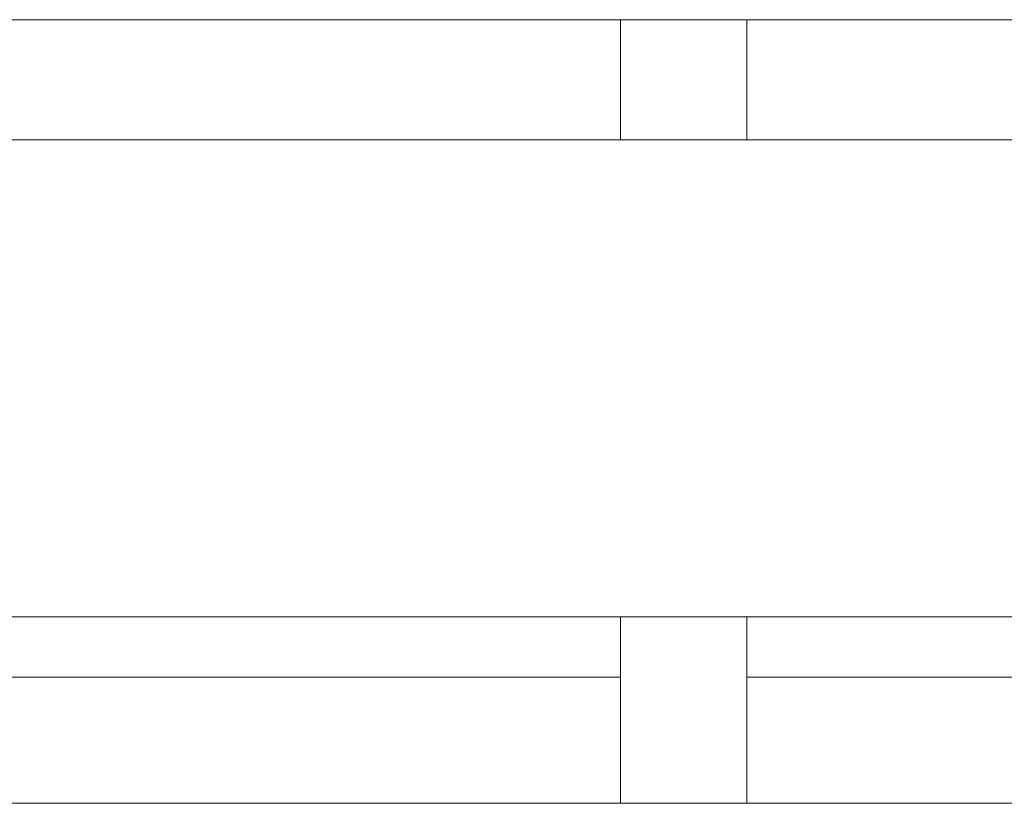
# Model space of a CAD drawing. Units: millimetres. Extents: x -8562 to 6727, y -1816 to 9796.
# Drawn here: x 381 to 505, y 946 to 1045 of the extents above; entities that cross this region are included whole.
import ezdxf

# ---------------------------------------------------------------- set-up
doc = ezdxf.new("R2010")
doc.units = ezdxf.units.MM
doc.header["$LTSCALE"] = 1000
doc.layers.add('1 EQUIPMENT', color=7, linetype='Continuous', lineweight=18)

# ---------------------------------------------------------------- blocks, each defined once
blk = doc.blocks.new('GGWS 1009')
at = {"layer": '1 EQUIPMENT', "color": 0, "linetype": 'Continuous', "lineweight": 0}
for p, q in [((164.54, 1045.34), (1240.47, 1045.34)), ((456.68, 1045.34), (456.68, 1030.15)), ((456.68, 1030.15), (456.68, 1045.34)), ((472.68, 1030.15), (472.68, 1045.34)), ((1032.7, 1030.15), (377.27, 1030.15)), ((1196.45, 969.85), (267.56, 969.85)), ((456.68, 969.85), (456.68, 946.27)), ((456.68, 946.27), (456.68, 969.85)), ((472.68, 946.27), (472.68, 969.85)), ((456.68, 962.2), (367.33, 962.2)), ((723.68, 962.2), (472.68, 962.2)), ((1200.03, 946.27), (263.99, 946.27))]:
    blk.add_line(p, q, dxfattribs=at)

msp = doc.modelspace()

# ---------------------------------------------------------------- block references
at = {"layer": '1 EQUIPMENT'}
msp.add_blockref('GGWS 1009', (0, 0), dxfattribs=at)

doc.saveas('drawing.dxf')
